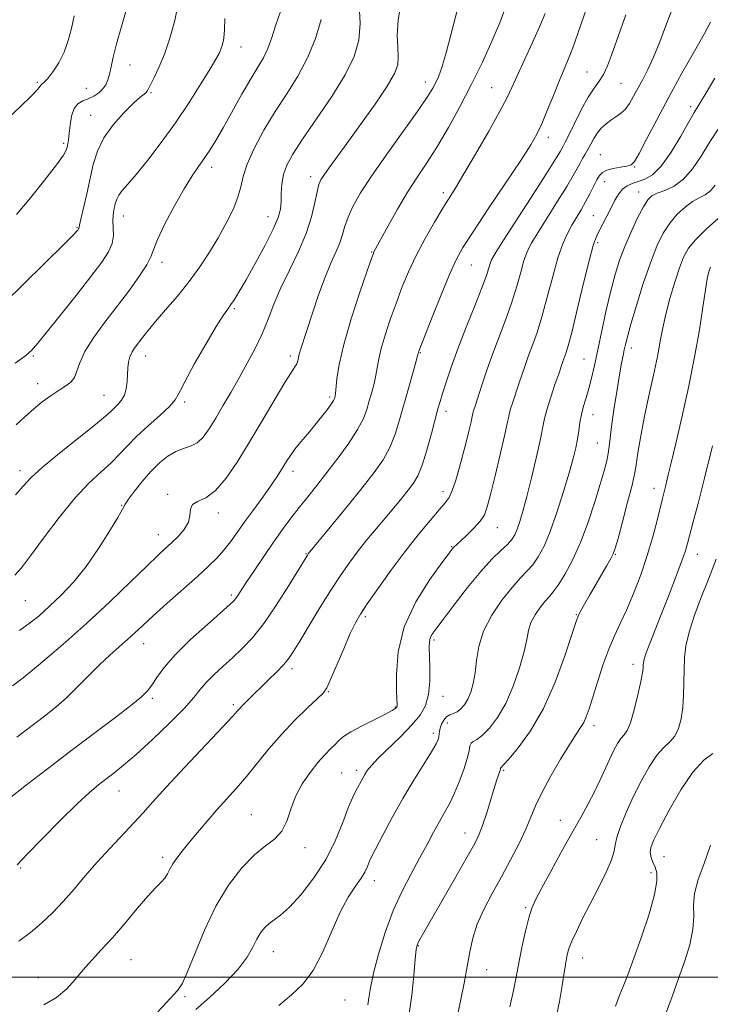
# Model space of a CAD drawing. Extents: x 2062300 to 2065200, y 337300 to 340200.
# Drawn here: x 2064226 to 2064412, y 338493 to 338757 of the extents above; entities that cross this region are included whole.
import ezdxf

# ---------------------------------------------------------------- set-up
doc = ezdxf.new("R2010")
doc.units = 0
doc.header["$MEASUREMENT"] = 0
for name, color, linetype, lineweight in [('32000', 7, 'Continuous', 0), ('DTM SPOT ELEVATION', 2, 'Continuous', 13), ('INDEX CONTOUR', 41, 'Continuous', 13), ('INTERMEDIATE CONTOUR', 44, 'Continuous', 0)]:
    doc.layers.add(name, color=color, linetype=linetype, lineweight=lineweight)

msp = doc.modelspace()

# ---------------------------------------------------------------- linework, layer by layer
at = {"layer": '32000', "flags": 128}
msp.add_lwpolyline([(2065000, 338500), (2062500, 338500)], dxfattribs=at)
at = {"layer": 'DTM SPOT ELEVATION'}
for p in [(2064285.72, 338749.88, 1166.7), (2064255.96, 338745.01, 1162.8), (2064378.68, 338743.15, 1183.1), (2064231.01, 338740.33, 1159.8), (2064335.24, 338740.47, 1175.4), (2064387.85, 338740.08, 1184.9), (2064244.17, 338738.76, 1161.1), (2064261.59, 338737.54, 1164.2), (2064353.06, 338738.96, 1179.1), (2064406.6, 338733.78, 1189.6), (2064245.35, 338731.52, 1163.2), (2064238.06, 338724.01, 1161.7), (2064368.31, 338725.6, 1182.5), (2064382.27, 338720.89, 1187.1), (2064277.88, 338717.48, 1168.5), (2064391.49, 338717.63, 1188.1), (2064304.45, 338715.01, 1173.5), (2064383.44, 338713.67, 1188.7), (2064340.07, 338710.7, 1179.6), (2064392.61, 338710.91, 1191.3), (2064254.1, 338704.42, 1166.7), (2064293.02, 338704.24, 1171.3), (2064380.44, 338704.51, 1189.1), (2064241.7, 338701.28, 1163.9), (2064381.62, 338697.28, 1190.3), (2064320.88, 338694.79, 1177.9), (2064264.52, 338692.02, 1168.5), (2064347.66, 338691.29, 1182.9), (2064283.94, 338679.58, 1172.2), (2064390.62, 338669.04, 1194.5), (2064229.94, 338666.88, 1166.2), (2064260.12, 338666.82, 1170.7), (2064299.01, 338666.89, 1175.6), (2064333.93, 338667.76, 1182.1), (2064377.9, 338666.06, 1191.1), (2064231.14, 338659.43, 1167.4), (2064248.91, 338656.27, 1169.1), (2064309.55, 338655.86, 1177.7), (2064270.58, 338654.46, 1172.3), (2064340.85, 338652.03, 1184.5), (2064380.3, 338651.12, 1192.7), (2064381.52, 338643.51, 1193.1), (2064226.35, 338636.02, 1169.5), (2064299.68, 338635.9, 1178.5), (2064396.67, 338631.34, 1197.4), (2064266.08, 338629.67, 1175.7), (2064339.98, 338630.39, 1185.5), (2064253.64, 338626.78, 1173.9), (2064279.65, 338624.7, 1176.5), (2064354.64, 338620.75, 1188.8), (2064263.56, 338618.84, 1175.3), (2064342.38, 338615.63, 1187.9), (2064303.25, 338613.8, 1181.9), (2064386.32, 338613.57, 1196.1), (2064408.39, 338613.62, 1200.7), (2064283.18, 338602.7, 1179.7), (2064227.77, 338601.11, 1172.9), (2064319.11, 338596.89, 1186.3), (2064375.81, 338597.4, 1195.9), (2064259.6, 338589.6, 1178.7), (2064337.6, 338590.57, 1190.3), (2064391.06, 338584.08, 1199.5), (2064299.45, 338582.87, 1184.4), (2064309.25, 338576.74, 1186.1), (2064261.94, 338574.94, 1180.3), (2064283.73, 338573.23, 1183.7), (2064340.01, 338575.45, 1190.7), (2064327.25, 338572.62, 1187.9), (2064341.17, 338568.29, 1192.6), (2064337.43, 338565.48, 1191.6), (2064380.59, 338567.56, 1198.5), (2064312.8, 338554.84, 1189.1), (2064316.86, 338555.55, 1189.6), (2064356.33, 338555.58, 1196.2), (2064253, 338550.05, 1182.8), (2064288.51, 338543.69, 1187.1), (2064371.59, 338542.15, 1199.3), (2064345.9, 338538.72, 1195.3), (2064381.35, 338536.96, 1201.1), (2064302.95, 338534.82, 1188.5), (2064264.68, 338532.18, 1185.6), (2064399.36, 338532.39, 1204.9), (2064226.56, 338529.31, 1182.2), (2064395.87, 338528.07, 1203.5), (2064321.59, 338525.96, 1192.6), (2064362.24, 338518.72, 1199.8), (2064294.45, 338506.91, 1190.8), (2064333.41, 338508.49, 1196.1), (2064256.17, 338504.73, 1186.9), (2064377.52, 338505.14, 1202.7), (2064351.78, 338502.05, 1198.7), (2064231.31, 338499.92, 1185.2), (2064270.7, 338494.83, 1188.2), (2064313.67, 338493.9, 1192.9)]:
    msp.add_point(p, dxfattribs=at)
at = {"layer": 'INDEX CONTOUR'}
for points in [[(2064240.964, 338758.25, 1160), (2064240.182, 338754.846, 1160), (2064239.345, 338751.548, 1160), (2064238.253, 338748.422, 1160), (2064236.795, 338745.559, 1160), (2064235.209, 338743.14, 1160), (2064233.821, 338741.372, 1160), (2064232.881, 338740.371, 1160), (2064232.033, 338739.658, 1160), (2064231.788, 338739.295, 1160), (2064231.11, 338738.436, 1160), (2064229.449, 338736.687, 1160), (2064226.485, 338733.831, 1160), (2064222.836, 338730.346, 1160)], [(2064367.451, 338758.832, 1180), (2064366.039, 338755.469, 1180), (2064364.067, 338751.082, 1180), (2064359.915, 338742.075, 1180), (2064358.501, 338738.941, 1180), (2064357.15, 338736.099, 1180), (2064355.196, 338732.392, 1180), (2064352.219, 338727.082, 1180), (2064348.774, 338721.101, 1180), (2064345.658, 338715.799, 1180), (2064343.439, 338712.122, 1180), (2064340.009, 338706.577, 1180), (2064337.771, 338702.832, 1180), (2064335.25, 338698.411, 1180), (2064332.818, 338693.817, 1180), (2064330.758, 338689.441, 1180), (2064329.003, 338685.222, 1180), (2064327.399, 338680.984, 1180), (2064325.845, 338676.642, 1180), (2064324.451, 338672.482, 1180), (2064323.382, 338668.879, 1180), (2064322.736, 338666.081, 1180), (2064321.994, 338661.728, 1180), (2064321.489, 338659.479, 1180), (2064320.872, 338657.121, 1180), (2064320.227, 338654.781, 1180), (2064319.573, 338652.511, 1180), (2064318.64, 338650.063, 1180), (2064317.091, 338647.114, 1180), (2064314.716, 338643.471, 1180), (2064311.82, 338639.467, 1180), (2064308.84, 338635.563, 1180), (2064306.122, 338632.113, 1180), (2064303.665, 338629.04, 1180), (2064301.38, 338626.159, 1180), (2064299.172, 338623.284, 1180), (2064296.919, 338620.231, 1180), (2064294.493, 338616.817, 1180), (2064291.847, 338612.985, 1180), (2064289.272, 338609.183, 1180), (2064287.139, 338605.987, 1180), (2064284.864, 338602.517, 1180), (2064284.335, 338601.74, 1180), (2064283.82, 338601.122, 1180), (2064282.751, 338600.115, 1180), (2064276.711, 338594.786, 1180), (2064272.196, 338590.675, 1180), (2064268.036, 338586.592, 1180), (2064265.068, 338583.192, 1180), (2064263.127, 338580.525, 1180), (2064261.797, 338578.494, 1180), (2064260.621, 338576.915, 1180), (2064258.969, 338575.274, 1180), (2064256.165, 338572.972, 1180), (2064251.751, 338569.575, 1180), (2064246.135, 338565.339, 1180), (2064239.938, 338560.681, 1180), (2064233.758, 338556.006, 1180), (2064228.083, 338551.641, 1180), (2064223.383, 338547.898, 1180)], [(2064307.265, 338757.211, 1170), (2064305.752, 338752.152, 1170), (2064303.655, 338746.947, 1170), (2064301.025, 338742.031, 1170), (2064298.046, 338737.291, 1170), (2064294.932, 338732.48, 1170), (2064291.916, 338727.471, 1170), (2064289.291, 338722.615, 1170), (2064287.367, 338718.383, 1170), (2064286.308, 338715.075, 1170), (2064285.687, 338712.295, 1170), (2064284.934, 338709.476, 1170), (2064283.603, 338706.178, 1170), (2064281.757, 338702.484, 1170), (2064279.589, 338698.605, 1170), (2064277.243, 338694.711, 1170), (2064274.679, 338690.814, 1170), (2064271.813, 338686.885, 1170), (2064268.644, 338682.951, 1170), (2064265.497, 338679.26, 1170), (2064262.783, 338676.116, 1170), (2064260.799, 338673.733, 1170), (2064259.394, 338671.951, 1170), (2064257.332, 338669.227, 1170), (2064256.489, 338667.961, 1170), (2064255.857, 338666.648, 1170), (2064255.483, 338665.223, 1170), (2064255.301, 338663.65, 1170), (2064255.123, 338659.986, 1170), (2064254.9, 338658.062, 1170), (2064254.414, 338656.315, 1170), (2064253.593, 338654.893, 1170), (2064252.594, 338653.763, 1170), (2064251.635, 338652.845, 1170), (2064250.763, 338651.983, 1170), (2064249.363, 338650.696, 1170), (2064246.648, 338648.429, 1170), (2064236.978, 338640.718, 1170), (2064232.36, 338636.918, 1170), (2064229.296, 338634.138, 1170), (2064227.206, 338631.938, 1170), (2064225.126, 338629.6, 1170)], [(2064413.042, 338741.481, 1190), (2064410.477, 338737.12, 1190), (2064407.537, 338732.234, 1190), (2064406.08, 338729.711, 1190), (2064403.927, 338725.919, 1190), (2064401.314, 338721.586, 1190), (2064398.658, 338717.832, 1190), (2064396.295, 338715.495, 1190), (2064394.246, 338714.299, 1190), (2064392.458, 338713.69, 1190), (2064390.877, 338713.181, 1190), (2064389.488, 338712.554, 1190), (2064388.279, 338711.655, 1190), (2064387.222, 338710.363, 1190), (2064386.223, 338708.683, 1190), (2064385.171, 338706.648, 1190), (2064381.827, 338700.086, 1190), (2064381.08, 338698.542, 1190), (2064380.36, 338696.496, 1190), (2064379.357, 338692.78, 1190), (2064377.879, 338686.729, 1190), (2064376.195, 338679.69, 1190), (2064374.69, 338673.513, 1190), (2064373.657, 338669.595, 1190), (2064373.022, 338667.509, 1190), (2064372.262, 338665.39, 1190), (2064371.123, 338662.096, 1190), (2064370.099, 338659.185, 1190), (2064368.955, 338655.829, 1190), (2064367.971, 338652.664, 1190), (2064367.33, 338650.086, 1190), (2064366.149, 338644.141, 1190), (2064365.091, 338639.439, 1190), (2064363.808, 338634.094, 1190), (2064362.546, 338629.093, 1190), (2064361.501, 338625.21, 1190), (2064360.66, 338622.389, 1190), (2064359.958, 338620.364, 1190), (2064359.304, 338618.863, 1190), (2064358.497, 338617.597, 1190), (2064357.313, 338616.271, 1190), (2064355.559, 338614.591, 1190), (2064353.186, 338612.259, 1190), (2064350.173, 338608.981, 1190), (2064346.613, 338604.668, 1190), (2064343.021, 338600.063, 1190), (2064340.026, 338596.116, 1190), (2064338.091, 338593.532, 1190), (2064337.045, 338592.016, 1190), (2064336.559, 338591.034, 1190), (2064336.349, 338590.068, 1190), (2064336.31, 338588.695, 1190), (2064336.472, 338583.307, 1190), (2064336.439, 338579.569, 1190), (2064336.102, 338575.977, 1190), (2064335.292, 338573.02, 1190), (2064333.857, 338570.432, 1190), (2064331.651, 338567.759, 1190), (2064328.663, 338564.699, 1190), (2064322.637, 338558.848, 1190), (2064320.779, 338556.871, 1190), (2064319.685, 338555.493, 1190), (2064319.009, 338554.436, 1190), (2064318.456, 338553.459, 1190), (2064316.612, 338550.065, 1190), (2064315.723, 338548.227, 1190), (2064314.585, 338545.473, 1190), (2064313.112, 338541.566, 1190), (2064311.166, 338536.828, 1190), (2064308.591, 338531.724, 1190), (2064305.349, 338526.716, 1190), (2064301.885, 338522.262, 1190), (2064298.76, 338518.82, 1190), (2064296.4, 338516.671, 1190), (2064294.676, 338515.415, 1190), (2064293.323, 338514.478, 1190), (2064292.116, 338513.372, 1190), (2064291.002, 338511.964, 1190), (2064289.965, 338510.208, 1190), (2064288.91, 338508.051, 1190), (2064287.421, 338505.406, 1190), (2064285.001, 338502.181, 1190), (2064281.391, 338498.401, 1190), (2064277.273, 338494.573, 1190), (2064273.569, 338491.324, 1190)], [(2064412.443, 338642.738, 1200), (2064410.292, 338634.003, 1200), (2064408.565, 338627.214, 1200), (2064407.277, 338622.337, 1200), (2064405.713, 338616.501, 1200), (2064405.049, 338614.261, 1200), (2064404.052, 338611.369, 1200), (2064402.506, 338607.246, 1200), (2064400.611, 338602.364, 1200), (2064398.674, 338597.459, 1200), (2064395.577, 338589.675, 1200), (2064394.6, 338587.1, 1200), (2064394.064, 338585.458, 1200), (2064393.85, 338584.471, 1200), (2064393.804, 338583.784, 1200), (2064393.774, 338583.022, 1200), (2064393.616, 338581.723, 1200), (2064393.189, 338579.403, 1200), (2064392.407, 338575.834, 1200), (2064391.408, 338571.81, 1200), (2064390.385, 338568.377, 1200), (2064389.483, 338566.29, 1200), (2064388.663, 338565.124, 1200), (2064387.837, 338564.161, 1200), (2064386.933, 338562.809, 1200), (2064385.931, 338560.974, 1200), (2064384.827, 338558.685, 1200), (2064382.26, 338553.002, 1200), (2064380.748, 338549.846, 1200), (2064379.036, 338546.576, 1200), (2064377.031, 338542.951, 1200), (2064374.625, 338538.66, 1200), (2064371.81, 338533.585, 1200), (2064368.965, 338528.407, 1200), (2064366.567, 338524.004, 1200), (2064364.954, 338520.946, 1200), (2064363.912, 338518.58, 1200), (2064363.083, 338515.952, 1200), (2064362.199, 338512.396, 1200), (2064361.314, 338508.412, 1200), (2064360.573, 338504.796, 1200), (2064359.585, 338499.579, 1200), (2064358.933, 338496.458, 1200), (2064357.942, 338492.103, 1200)]]:
    msp.add_polyline3d(points, dxfattribs=at)
at = {"layer": 'INTERMEDIATE CONTOUR'}
for points in [[(2064268.905, 338761.318, 1164), (2064267.951, 338756.923, 1164), (2064266.64, 338752.245, 1164), (2064265.164, 338747.88, 1164), (2064263.712, 338744.324, 1164), (2064262.429, 338741.633, 1164), (2064260.866, 338738.617, 1164), (2064260.508, 338737.976, 1164), (2064260.165, 338737.57, 1164), (2064258.601, 338736.281, 1164), (2064256.864, 338734.715, 1164), (2064254.296, 338732.19, 1164), (2064251.408, 338728.969, 1164), (2064248.863, 338725.44, 1164), (2064247.154, 338721.897, 1164), (2064246.063, 338718.283, 1164), (2064244.292, 338710.383, 1164), (2064242.701, 338703.608, 1164), (2064242.324, 338701.944, 1164), (2064242.15, 338701.08, 1164), (2064242.104, 338700.973, 1164), (2064242.017, 338700.841, 1164), (2064241.878, 338700.659, 1164), (2064241.58, 338700.31, 1164), (2064240.622, 338699.314, 1164), (2064238.409, 338697.1, 1164), (2064221.904, 338680.851, 1164)], [(2064344.548, 338762.497, 1176), (2064342.678, 338755.131, 1176), (2064340.972, 338748.634, 1176), (2064339.719, 338744.354, 1176), (2064338.824, 338741.864, 1176), (2064338.101, 338740.293, 1176), (2064337.297, 338738.792, 1176), (2064335.937, 338736.619, 1176), (2064333.483, 338733.056, 1176), (2064325.159, 338721.439, 1176), (2064320.985, 338715.452, 1176), (2064317.895, 338710.68, 1176), (2064315.826, 338707.027, 1176), (2064314.508, 338704.14, 1176), (2064313.67, 338701.69, 1176), (2064313.029, 338699.449, 1176), (2064312.299, 338697.214, 1176), (2064311.253, 338694.763, 1176), (2064309.905, 338691.803, 1176), (2064308.324, 338688.022, 1176), (2064306.602, 338683.306, 1176), (2064304.925, 338678.323, 1176), (2064301.81, 338668.755, 1176), (2064301.411, 338667.383, 1176), (2064300.986, 338665.523, 1176), (2064300.723, 338664.786, 1176), (2064300.235, 338663.958, 1176), (2064299.274, 338662.498, 1176), (2064297.562, 338659.772, 1176), (2064294.938, 338655.388, 1176), (2064291.696, 338649.891, 1176), (2064288.243, 338644.066, 1176), (2064284.921, 338638.63, 1176), (2064281.804, 338634.041, 1176), (2064278.899, 338630.694, 1176), (2064276.257, 338628.792, 1176), (2064274.101, 338627.79, 1176), (2064272.699, 338626.954, 1176), (2064272.165, 338625.702, 1176), (2064272.013, 338624.054, 1176), (2064271.606, 338622.185, 1176), (2064270.475, 338620.257, 1176), (2064268.835, 338618.39, 1176), (2064267.069, 338616.695, 1176), (2064265.397, 338615.158, 1176), (2064263.379, 338613.276, 1176), (2064260.407, 338610.418, 1176), (2064256.048, 338606.158, 1176), (2064250.547, 338600.856, 1176), (2064244.324, 338595.065, 1176), (2064237.857, 338589.351, 1176), (2064231.883, 338584.288, 1176), (2064227.199, 338580.458, 1176), (2064224.343, 338578.233, 1176)], [(2064317.466, 338761.212, 1172), (2064317.785, 338756.162, 1172), (2064317.444, 338751.648, 1172), (2064316.19, 338747.271, 1172), (2064313.775, 338742.375, 1172), (2064310.144, 338736.563, 1172), (2064306.009, 338730.501, 1172), (2064302.273, 338725.118, 1172), (2064299.643, 338721.094, 1172), (2064298.03, 338718.101, 1172), (2064297.149, 338715.562, 1172), (2064296.731, 338713.023, 1172), (2064296.58, 338710.535, 1172), (2064296.515, 338708.276, 1172), (2064296.329, 338706.286, 1172), (2064295.736, 338704.058, 1172), (2064294.419, 338700.947, 1172), (2064292.218, 338696.582, 1172), (2064289.582, 338691.695, 1172), (2064287.116, 338687.289, 1172), (2064285.284, 338684.133, 1172), (2064284.002, 338682.058, 1172), (2064283.047, 338680.658, 1172), (2064282.166, 338679.466, 1172), (2064280.984, 338677.76, 1172), (2064279.094, 338674.757, 1172), (2064276.295, 338670.037, 1172), (2064273.203, 338664.631, 1172), (2064270.631, 338659.936, 1172), (2064269.117, 338656.949, 1172), (2064268.053, 338655.073, 1172), (2064266.544, 338653.313, 1172), (2064263.969, 338650.916, 1172), (2064260.777, 338648.075, 1172), (2064257.689, 338645.235, 1172), (2064255.226, 338642.723, 1172), (2064253.118, 338640.444, 1172), (2064250.897, 338638.194, 1172), (2064248.178, 338635.737, 1172), (2064244.903, 338632.693, 1172), (2064241.097, 338628.647, 1172), (2064236.878, 338623.438, 1172), (2064232.725, 338617.905, 1172), (2064229.21, 338613.145, 1172), (2064226.732, 338609.952, 1172), (2064224.988, 338607.97, 1172)], [(2064378.955, 338761.254, 1182), (2064376.276, 338753.503, 1182), (2064374.896, 338749.642, 1182), (2064373.673, 338746.514, 1182), (2064371.196, 338740.628, 1182), (2064369.667, 338736.842, 1182), (2064368.051, 338732.814, 1182), (2064366.557, 338729.215, 1182), (2064365.243, 338726.407, 1182), (2064363.583, 338723.521, 1182), (2064360.904, 338719.379, 1182), (2064356.832, 338713.268, 1182), (2064352.192, 338706.34, 1182), (2064348.107, 338700.214, 1182), (2064345.379, 338695.988, 1182), (2064343.53, 338692.678, 1182), (2064341.761, 338688.778, 1182), (2064339.502, 338683.291, 1182), (2064337.097, 338677.255, 1182), (2064333.534, 338668.127, 1182), (2064333.428, 338667.813, 1182), (2064333.373, 338667.596, 1182), (2064333.184, 338666.896, 1182), (2064332.707, 338665.19, 1182), (2064330.712, 338658.157, 1182), (2064328.366, 338649.703, 1182), (2064327.166, 338645.852, 1182), (2064325.746, 338642.309, 1182), (2064323.933, 338639.01, 1182), (2064321.526, 338635.55, 1182), (2064318.319, 338631.443, 1182), (2064314.29, 338626.46, 1182), (2064310.151, 338621.404, 1182), (2064303.807, 338613.69, 1182), (2064303.574, 338613.343, 1182), (2064301.191, 338609.444, 1182), (2064298.574, 338605.192, 1182), (2064295.269, 338600.01, 1182), (2064291.86, 338595.05, 1182), (2064288.804, 338591.193, 1182), (2064286.055, 338588.259, 1182), (2064283.442, 338585.802, 1182), (2064280.856, 338583.463, 1182), (2064278.441, 338581.228, 1182), (2064276.405, 338579.17, 1182), (2064274.801, 338577.266, 1182), (2064273.059, 338575.108, 1182), (2064270.454, 338572.192, 1182), (2064266.536, 338568.236, 1182), (2064261.942, 338563.852, 1182), (2064257.588, 338559.872, 1182), (2064254.177, 338556.928, 1182), (2064251.581, 338554.842, 1182), (2064249.464, 338553.233, 1182), (2064247.457, 338551.69, 1182), (2064245.062, 338549.669, 1182), (2064241.749, 338546.596, 1182), (2064237.257, 338542.183, 1182), (2064232.408, 338537.282, 1182), (2064228.293, 338533.037, 1182), (2064225.638, 338530.208, 1182)], [(2064328.902, 338762.395, 1174), (2064328.012, 338757.171, 1174), (2064327.74, 338752.973, 1174), (2064327.854, 338749.719, 1174), (2064328.008, 338747.192, 1174), (2064327.848, 338745.079, 1174), (2064326.984, 338742.715, 1174), (2064325.017, 338739.347, 1174), (2064321.756, 338734.526, 1174), (2064317.845, 338729.023, 1174), (2064314.142, 338723.913, 1174), (2064309.36, 338717.341, 1174), (2064308.058, 338715.508, 1174), (2064307.218, 338714.196, 1174), (2064306.652, 338712.879, 1174), (2064306.176, 338710.98, 1174), (2064305.599, 338708.064, 1174), (2064304.704, 338704.242, 1174), (2064303.265, 338699.765, 1174), (2064301.17, 338694.891, 1174), (2064298.753, 338689.912, 1174), (2064296.459, 338685.128, 1174), (2064294.611, 338680.76, 1174), (2064293.03, 338676.706, 1174), (2064291.417, 338672.782, 1174), (2064289.539, 338668.842, 1174), (2064287.439, 338664.885, 1174), (2064285.229, 338660.947, 1174), (2064283.019, 338657.086, 1174), (2064280.898, 338653.429, 1174), (2064278.952, 338650.127, 1174), (2064277.23, 338647.317, 1174), (2064275.622, 338645.087, 1174), (2064273.982, 338643.516, 1174), (2064272.193, 338642.592, 1174), (2064270.257, 338641.966, 1174), (2064268.205, 338641.199, 1174), (2064266.065, 338639.937, 1174), (2064263.845, 338638.138, 1174), (2064261.548, 338635.849, 1174), (2064259.228, 338633.183, 1174), (2064257.132, 338630.546, 1174), (2064255.554, 338628.416, 1174), (2064254.638, 338627.036, 1174), (2064253.885, 338625.708, 1174), (2064252.65, 338623.505, 1174), (2064250.452, 338619.793, 1174), (2064247.493, 338615.124, 1174), (2064244.142, 338610.347, 1174), (2064240.727, 338606.156, 1174), (2064237.41, 338602.612, 1174), (2064234.309, 338599.627, 1174), (2064231.499, 338597.111, 1174), (2064228.87, 338594.984, 1174), (2064226.27, 338593.17, 1174)], [(2064402.165, 338761.37, 1186), (2064400.104, 338756.021, 1186), (2064398.272, 338751.228, 1186), (2064396.617, 338747.138, 1186), (2064395.095, 338743.829, 1186), (2064393.695, 338741.123, 1186), (2064391.239, 338736.602, 1186), (2064390.109, 338734.666, 1186), (2064388.951, 338733.09, 1186), (2064387.711, 338731.943, 1186), (2064386.415, 338731.059, 1186), (2064385.104, 338730.219, 1186), (2064383.823, 338729.239, 1186), (2064382.614, 338728.084, 1186), (2064381.521, 338726.758, 1186), (2064380.571, 338725.283, 1186), (2064379.738, 338723.764, 1186), (2064378.977, 338722.324, 1186), (2064378.251, 338721.049, 1186), (2064377.546, 338719.863, 1186), (2064376.847, 338718.649, 1186), (2064376.094, 338717.244, 1186), (2064375.021, 338715.295, 1186), (2064373.312, 338712.405, 1186), (2064370.807, 338708.391, 1186), (2064367.982, 338703.944, 1186), (2064365.472, 338699.969, 1186), (2064363.746, 338697.097, 1186), (2064362.629, 338694.85, 1186), (2064361.781, 338692.475, 1186), (2064360.903, 338689.375, 1186), (2064359.856, 338685.586, 1186), (2064358.54, 338681.305, 1186), (2064356.907, 338676.728, 1186), (2064353.383, 338667.511, 1186), (2064351.88, 338663.285, 1186), (2064350.647, 338659.589, 1186), (2064348.537, 338653.135, 1186), (2064348.247, 338652.203, 1186), (2064348.066, 338651.474, 1186), (2064347.884, 338650.596, 1186), (2064347.584, 338649.193, 1186), (2064347.069, 338646.985, 1186), (2064346.35, 338644.074, 1186), (2064345.464, 338640.658, 1186), (2064344.46, 338636.984, 1186), (2064343.433, 338633.498, 1186), (2064342.491, 338630.692, 1186), (2064341.659, 338628.848, 1186), (2064340.631, 338627.392, 1186), (2064339.018, 338625.54, 1186), (2064336.541, 338622.672, 1186), (2064333.359, 338618.839, 1186), (2064329.744, 338614.26, 1186), (2064325.991, 338609.231, 1186), (2064322.497, 338604.356, 1186), (2064319.685, 338600.317, 1186), (2064317.812, 338597.507, 1186), (2064316.479, 338595.181, 1186), (2064315.121, 338592.307, 1186), (2064313.342, 338588.221, 1186), (2064309.814, 338579.945, 1186), (2064308.778, 338577.709, 1186), (2064307.819, 338576.34, 1186), (2064306.255, 338574.812, 1186), (2064303.607, 338572.328, 1186), (2064300.21, 338569.016, 1186), (2064296.599, 338565.238, 1186), (2064293.217, 338561.326, 1186), (2064287.232, 338553.95, 1186), (2064284.525, 338550.799, 1186), (2064279.284, 338544.961, 1186), (2064276.613, 338541.887, 1186), (2064274.04, 338538.842, 1186), (2064271.756, 338536.092, 1186), (2064269.91, 338533.835, 1186), (2064268.484, 338531.998, 1186), (2064267.42, 338530.438, 1186), (2064266.635, 338529.035, 1186), (2064265.97, 338527.763, 1186), (2064265.243, 338526.618, 1186), (2064264.267, 338525.518, 1186), (2064262.834, 338524.068, 1186), (2064260.725, 338521.801, 1186), (2064257.837, 338518.439, 1186), (2064254.505, 338514.479, 1186), (2064251.178, 338510.611, 1186), (2064248.217, 338507.361, 1186), (2064245.626, 338504.6, 1186), (2064243.329, 338502.03, 1186), (2064241.2, 338499.437, 1186), (2064238.936, 338496.9, 1186), (2064236.188, 338494.58, 1186), (2064232.742, 338492.592, 1186)], [(2064296.342, 338759.386, 1168), (2064295.145, 338755.761, 1168), (2064294.056, 338752.37, 1168), (2064292.968, 338749.406, 1168), (2064291.768, 338746.926, 1168), (2064290.3, 338744.435, 1168), (2064288.397, 338741.301, 1168), (2064285.984, 338737.131, 1168), (2064280.919, 338728.158, 1168), (2064278.952, 338724.759, 1168), (2064277.343, 338722.133, 1168), (2064275.879, 338719.93, 1168), (2064274.352, 338717.784, 1168), (2064272.597, 338715.231, 1168), (2064270.452, 338711.781, 1168), (2064267.876, 338707.208, 1168), (2064265.308, 338702.305, 1168), (2064263.303, 338698.123, 1168), (2064262.201, 338695.377, 1168), (2064261.487, 338693.44, 1168), (2064260.432, 338691.346, 1168), (2064258.476, 338688.347, 1168), (2064255.747, 338684.56, 1168), (2064252.546, 338680.316, 1168), (2064249.196, 338675.942, 1168), (2064246.12, 338671.748, 1168), (2064243.761, 338668.037, 1168), (2064242.407, 338665.047, 1168), (2064241.681, 338662.752, 1168), (2064241.047, 338661.058, 1168), (2064240.063, 338659.839, 1168), (2064238.656, 338658.825, 1168), (2064236.855, 338657.716, 1168), (2064234.708, 338656.273, 1168), (2064232.358, 338654.53, 1168), (2064229.975, 338652.581, 1168), (2064227.676, 338650.518, 1168), (2064225.372, 338648.399, 1168)], [(2064255.08, 338760.345, 1162), (2064253.606, 338755.346, 1162), (2064252.316, 338750.699, 1162), (2064251.421, 338747.129, 1162), (2064250.839, 338744.526, 1162), (2064250.414, 338742.575, 1162), (2064249.997, 338741.004, 1162), (2064249.456, 338739.691, 1162), (2064248.666, 338738.558, 1162), (2064247.545, 338737.545, 1162), (2064246.18, 338736.663, 1162), (2064244.703, 338735.944, 1162), (2064243.244, 338735.35, 1162), (2064241.931, 338734.583, 1162), (2064240.891, 338733.281, 1162), (2064240.212, 338731.231, 1162), (2064239.811, 338728.819, 1162), (2064239.564, 338726.585, 1162), (2064239.367, 338724.943, 1162), (2064239.191, 338723.804, 1162), (2064239.027, 338722.96, 1162), (2064238.78, 338722.131, 1162), (2064238.014, 338720.757, 1162), (2064236.199, 338718.214, 1162), (2064233.043, 338714.152, 1162), (2064229.162, 338709.352, 1162), (2064225.405, 338704.867, 1162)], [(2064356.792, 338760.445, 1178), (2064355.354, 338756.575, 1178), (2064353.248, 338751.59, 1178), (2064350.598, 338745.799, 1178), (2064347.632, 338739.702, 1178), (2064344.559, 338733.751, 1178), (2064341.503, 338728.195, 1178), (2064338.568, 338723.234, 1178), (2064335.822, 338718.955, 1178), (2064333.181, 338714.987, 1178), (2064330.525, 338710.847, 1178), (2064327.811, 338706.264, 1178), (2064325.309, 338701.803, 1178), (2064321.477, 338694.792, 1178), (2064321.303, 338694.387, 1178), (2064320.82, 338693.038, 1178), (2064319.68, 338689.753, 1178), (2064317.701, 338683.967, 1178), (2064315.368, 338676.837, 1178), (2064313.336, 338669.944, 1178), (2064312.1, 338664.567, 1178), (2064311.516, 338660.759, 1178), (2064311.139, 338656.818, 1178), (2064311.032, 338656.085, 1178), (2064310.943, 338655.719, 1178), (2064310.835, 338655.394, 1178), (2064310.561, 338654.87, 1178), (2064309.944, 338653.931, 1178), (2064308.858, 338652.427, 1178), (2064307.374, 338650.477, 1178), (2064305.613, 338648.271, 1178), (2064303.709, 338645.987, 1178), (2064301.851, 338643.779, 1178), (2064300.24, 338641.791, 1178), (2064299.018, 338640.12, 1178), (2064298.081, 338638.677, 1178), (2064296.389, 338635.898, 1178), (2064295.27, 338634.177, 1178), (2064293.705, 338631.911, 1178), (2064291.585, 338628.964, 1178), (2064289.168, 338625.642, 1178), (2064286.8, 338622.363, 1178), (2064284.743, 338619.46, 1178), (2064282.921, 338616.932, 1178), (2064281.171, 338614.693, 1178), (2064279.305, 338612.612, 1178), (2064277.028, 338610.376, 1178), (2064274.02, 338607.625, 1178), (2064265.938, 338600.439, 1178), (2064262.17, 338597.068, 1178), (2064259.364, 338594.495, 1178), (2064257.228, 338592.501, 1178), (2064255.259, 338590.701, 1178), (2064253.048, 338588.759, 1178), (2064250.548, 338586.544, 1178), (2064247.805, 338583.975, 1178), (2064244.874, 338581.035, 1178), (2064241.858, 338577.961, 1178), (2064238.871, 338575.052, 1178), (2064235.964, 338572.506, 1178), (2064232.928, 338570.093, 1178), (2064225.475, 338564.445, 1178)], [(2064389.151, 338758.498, 1184), (2064387.67, 338754.463, 1184), (2064385.27, 338747.621, 1184), (2064384.204, 338744.805, 1184), (2064383.123, 338742.492, 1184), (2064381.946, 338740.651, 1184), (2064380.601, 338738.808, 1184), (2064379.013, 338736.374, 1184), (2064377.174, 338733.004, 1184), (2064375.336, 338729.32, 1184), (2064373.817, 338726.185, 1184), (2064372.848, 338724.239, 1184), (2064372.304, 338723.215, 1184), (2064371.566, 338721.895, 1184), (2064370.544, 338720.191, 1184), (2064368.286, 338716.596, 1184), (2064364.483, 338710.661, 1184), (2064356.28, 338697.922, 1184), (2064354.049, 338694.403, 1184), (2064353.057, 338692.685, 1184), (2064352.671, 338691.71, 1184), (2064352.32, 338690.516, 1184), (2064351.675, 338688.512, 1184), (2064350.465, 338685.201, 1184), (2064348.541, 338680.321, 1184), (2064346.233, 338674.551, 1184), (2064343.996, 338668.803, 1184), (2064342.195, 338663.841, 1184), (2064340.851, 338659.84, 1184), (2064339.899, 338656.824, 1184), (2064339.245, 338654.671, 1184), (2064338.677, 338652.674, 1184), (2064336.909, 338646.026, 1184), (2064335.66, 338641.533, 1184), (2064334.401, 338637.506, 1184), (2064333.257, 338634.679, 1184), (2064332.09, 338632.676, 1184), (2064330.697, 338630.841, 1184), (2064328.923, 338628.651, 1184), (2064326.822, 338626.102, 1184), (2064324.499, 338623.32, 1184), (2064322.057, 338620.421, 1184), (2064319.595, 338617.463, 1184), (2064317.213, 338614.495, 1184), (2064314.954, 338611.496, 1184), (2064312.643, 338608.181, 1184), (2064310.047, 338604.196, 1184), (2064307.058, 338599.395, 1184), (2064304.05, 338594.456, 1184), (2064301.519, 338590.26, 1184), (2064299.792, 338587.431, 1184), (2064298.507, 338585.541, 1184), (2064297.131, 338583.902, 1184), (2064295.281, 338581.986, 1184), (2064293.166, 338579.909, 1184), (2064291.142, 338577.945, 1184), (2064289.497, 338576.317, 1184), (2064285.901, 338572.703, 1184), (2064285.409, 338572.188, 1184), (2064284.842, 338571.546, 1184), (2064283.562, 338570.126, 1184), (2064280.81, 338567.163, 1184), (2064270.673, 338556.409, 1184), (2064265.633, 338551.019, 1184), (2064262.043, 338547.092, 1184), (2064259.427, 338544.174, 1184), (2064256.946, 338541.445, 1184), (2064250.576, 338534.679, 1184), (2064247.145, 338530.935, 1184), (2064243.916, 338527.233, 1184), (2064240.879, 338523.679, 1184), (2064237.959, 338520.349, 1184), (2064235.078, 338517.302, 1184), (2064232.164, 338514.528, 1184), (2064229.146, 338511.998, 1184), (2064226.02, 338509.697, 1184)], [(2064281.375, 338757.464, 1166), (2064281.291, 338754.442, 1166), (2064281.091, 338752.176, 1166), (2064280.756, 338750.525, 1166), (2064280.342, 338749.273, 1166), (2064279.84, 338748.134, 1166), (2064278.984, 338746.569, 1166), (2064277.439, 338743.975, 1166), (2064274.984, 338739.949, 1166), (2064271.789, 338734.903, 1166), (2064268.133, 338729.448, 1166), (2064264.308, 338724.155, 1166), (2064260.671, 338719.427, 1166), (2064257.591, 338715.626, 1166), (2064255.349, 338712.989, 1166), (2064253.85, 338711.254, 1166), (2064252.909, 338710.036, 1166), (2064252.348, 338709, 1166), (2064252.023, 338708.02, 1166), (2064251.795, 338707.021, 1166), (2064251.564, 338705.927, 1166), (2064251.38, 338704.655, 1166), (2064251.329, 338703.126, 1166), (2064251.435, 338701.291, 1166), (2064251.469, 338699.236, 1166), (2064251.142, 338697.081, 1166), (2064250.18, 338694.834, 1166), (2064248.351, 338692.068, 1166), (2064245.439, 338688.246, 1166), (2064241.427, 338683.126, 1166), (2064237.098, 338677.654, 1166), (2064233.436, 338673.073, 1166), (2064231.168, 338670.304, 1166), (2064230.011, 338668.967, 1166), (2064229.425, 338668.362, 1166), (2064228.94, 338667.891, 1166), (2064228.356, 338667.376, 1166), (2064227.537, 338666.742, 1166), (2064225.033, 338664.949, 1166)], [(2064411.856, 338756.523, 1188), (2064410.238, 338753.475, 1188), (2064407.58, 338748.722, 1188), (2064404.236, 338742.78, 1188), (2064400.711, 338736.403, 1188), (2064397.466, 338730.308, 1188), (2064394.738, 338725.064, 1188), (2064392.715, 338721.201, 1188), (2064391.461, 338719.052, 1188), (2064390.55, 338718.15, 1188), (2064389.429, 338717.831, 1188), (2064387.724, 338717.539, 1188), (2064385.751, 338717.166, 1188), (2064384.002, 338716.715, 1188), (2064382.834, 338716.159, 1188), (2064382.066, 338715.362, 1188), (2064381.379, 338714.154, 1188), (2064379.486, 338710.38, 1188), (2064378.338, 338708.214, 1188), (2064377.131, 338706.122, 1188), (2064374.663, 338702.017, 1188), (2064373.443, 338699.791, 1188), (2064372.201, 338697.016, 1188), (2064370.892, 338693.239, 1188), (2064369.487, 338688.233, 1188), (2064368.038, 338682.661, 1188), (2064366.615, 338677.409, 1188), (2064365.283, 338673.162, 1188), (2064364.07, 338669.785, 1188), (2064362.997, 338666.942, 1188), (2064362.071, 338664.337, 1188), (2064360.406, 338659.361, 1188), (2064358.746, 338654.482, 1188), (2064358.109, 338652.433, 1188), (2064357.686, 338650.733, 1188), (2064357.264, 338648.684, 1188), (2064356.562, 338645.41, 1188), (2064355.404, 338640.412, 1188), (2064354.033, 338634.698, 1188), (2064352.798, 338629.655, 1188), (2064351.92, 338626.302, 1188), (2064351.128, 338624.194, 1188), (2064350.027, 338622.519, 1188), (2064348.364, 338620.66, 1188), (2064346.467, 338618.775, 1188), (2064344.809, 338617.214, 1188), (2064342.852, 338615.399, 1188), (2064342.518, 338615.009, 1188), (2064341.668, 338613.892, 1188), (2064339.748, 338611.325, 1188), (2064336.488, 338606.823, 1188), (2064332.735, 338600.856, 1188), (2064329.623, 338594.129, 1188), (2064327.988, 338587.361, 1188), (2064327.508, 338581.307, 1188), (2064327.566, 338576.733, 1188), (2064327.683, 338573.079, 1188), (2064327.672, 338572.78, 1188), (2064327.63, 338572.637, 1188), (2064327.549, 338572.502, 1188), (2064327.408, 338572.341, 1188), (2064327.118, 338572.098, 1188), (2064326.319, 338571.608, 1188), (2064324.577, 338570.688, 1188), (2064321.679, 338569.239, 1188), (2064318.286, 338567.527, 1188), (2064315.277, 338565.906, 1188), (2064313.298, 338564.634, 1188), (2064312.061, 338563.589, 1188), (2064311.042, 338562.55, 1188), (2064309.806, 338561.313, 1188), (2064308.262, 338559.726, 1188), (2064306.409, 338557.654, 1188), (2064304.296, 338555.012, 1188), (2064302.188, 338551.924, 1188), (2064300.406, 338548.568, 1188), (2064299.139, 338545.139, 1188), (2064298.073, 338541.925, 1188), (2064296.761, 338539.233, 1188), (2064294.852, 338537.208, 1188), (2064292.347, 338535.329, 1188), (2064289.339, 338532.913, 1188), (2064285.948, 338529.406, 1188), (2064282.408, 338524.767, 1188), (2064278.979, 338519.086, 1188), (2064275.897, 338512.621, 1188), (2064273.302, 338506.315, 1188), (2064271.305, 338501.28, 1188), (2064269.927, 338498.268, 1188), (2064268.812, 338496.579, 1188), (2064265.676, 338493.151, 1188), (2064263.391, 338490.695, 1188)], [(2064414.283, 338728.289, 1192), (2064411.721, 338724.367, 1192), (2064409.349, 338720.543, 1192), (2064407.057, 338717.095, 1192), (2064404.677, 338714.337, 1192), (2064402.126, 338712.484, 1192), (2064399.657, 338711.334, 1192), (2064397.603, 338710.58, 1192), (2064396.176, 338709.89, 1192), (2064395.081, 338708.833, 1192), (2064393.898, 338706.952, 1192), (2064392.324, 338703.955, 1192), (2064390.538, 338700.222, 1192), (2064388.833, 338696.299, 1192), (2064387.428, 338692.562, 1192), (2064386.237, 338688.726, 1192), (2064385.098, 338684.336, 1192), (2064383.893, 338679.128, 1192), (2064382.691, 338673.611, 1192), (2064380.691, 338664.286, 1192), (2064379.92, 338660.916, 1192), (2064379.2, 338658.112, 1192), (2064378.473, 338655.638, 1192), (2064377.787, 338653.362, 1192), (2064377.216, 338651.174, 1192), (2064376.805, 338648.99, 1192), (2064376.481, 338646.783, 1192), (2064376.141, 338644.547, 1192), (2064375.68, 338642.199, 1192), (2064374.976, 338639.34, 1192), (2064373.903, 338635.492, 1192), (2064372.396, 338630.421, 1192), (2064370.626, 338624.844, 1192), (2064368.822, 338619.721, 1192), (2064367.164, 338615.793, 1192), (2064365.625, 338612.933, 1192), (2064364.128, 338610.799, 1192), (2064362.574, 338609.023, 1192), (2064360.788, 338607.142, 1192), (2064358.572, 338604.671, 1192), (2064355.858, 338601.272, 1192), (2064353.1, 338597.227, 1192), (2064350.878, 338592.966, 1192), (2064349.605, 338588.867, 1192), (2064349.007, 338585.094, 1192), (2064348.635, 338581.755, 1192), (2064348.131, 338578.933, 1192), (2064347.455, 338576.602, 1192), (2064346.653, 338574.705, 1192), (2064345.768, 338573.196, 1192), (2064344.824, 338572.059, 1192), (2064343.841, 338571.283, 1192), (2064342.846, 338570.82, 1192), (2064341.883, 338570.453, 1192), (2064341.001, 338569.927, 1192), (2064340.249, 338569.063, 1192), (2064339.659, 338567.993, 1192), (2064339.264, 338566.931, 1192), (2064339.07, 338566.039, 1192), (2064338.928, 338564.611, 1192), (2064338.735, 338563.865, 1192), (2064338.162, 338562.667, 1192), (2064336.924, 338560.572, 1192), (2064334.843, 338557.267, 1192), (2064332.161, 338552.975, 1192), (2064329.223, 338548.053, 1192), (2064326.362, 338542.91, 1192), (2064323.853, 338538.163, 1192), (2064320.842, 338532.31, 1192), (2064320.286, 338531.197, 1192), (2064319.973, 338530.463, 1192), (2064319.612, 338529.535, 1192), (2064319.013, 338528.261, 1192), (2064318.013, 338526.591, 1192), (2064316.499, 338524.433, 1192), (2064314.579, 338521.518, 1192), (2064312.411, 338517.529, 1192), (2064310.123, 338512.37, 1192), (2064307.713, 338506.812, 1192), (2064305.147, 338501.844, 1192), (2064302.381, 338498.16, 1192), (2064299.337, 338495.268, 1192), (2064295.929, 338492.381, 1192)], [(2064413.131, 338712.694, 1194), (2064411.816, 338711.154, 1194), (2064410.443, 338710.15, 1194), (2064408.888, 338709.321, 1194), (2064407.102, 338708.313, 1194), (2064405.077, 338706.84, 1194), (2064402.962, 338704.9, 1194), (2064400.944, 338702.557, 1194), (2064399.155, 338699.811, 1194), (2064397.477, 338696.375, 1194), (2064395.738, 338691.901, 1194), (2064393.841, 338686.284, 1194), (2064392, 338680.398, 1194), (2064390.506, 338675.366, 1194), (2064389.565, 338672.009, 1194), (2064389.042, 338669.942, 1194), (2064388.717, 338668.479, 1194), (2064388.396, 338666.966, 1194), (2064387.989, 338664.886, 1194), (2064387.433, 338661.75, 1194), (2064386.7, 338657.324, 1194), (2064385.929, 338652.379, 1194), (2064385.293, 338647.937, 1194), (2064384.91, 338644.754, 1194), (2064384.675, 338642.523, 1194), (2064384.425, 338640.671, 1194), (2064384.011, 338638.656, 1194), (2064383.328, 338636.047, 1194), (2064382.29, 338632.453, 1194), (2064380.835, 338627.658, 1194), (2064379.035, 338622.197, 1194), (2064376.989, 338616.786, 1194), (2064374.818, 338612.043, 1194), (2064372.727, 338608.184, 1194), (2064370.943, 338605.327, 1194), (2064369.606, 338603.477, 1194), (2064368.522, 338602.198, 1194), (2064367.412, 338600.943, 1194), (2064366.09, 338599.286, 1194), (2064364.747, 338597.316, 1194), (2064363.664, 338595.24, 1194), (2064363.016, 338593.157, 1194), (2064362.53, 338590.715, 1194), (2064361.824, 338587.452, 1194), (2064360.599, 338583.106, 1194), (2064358.905, 338578.225, 1194), (2064356.874, 338573.559, 1194), (2064354.658, 338569.731, 1194), (2064352.479, 338566.858, 1194), (2064350.575, 338564.929, 1194), (2064349.138, 338563.865, 1194), (2064348.153, 338563.319, 1194), (2064347.559, 338562.872, 1194), (2064347.258, 338562.139, 1194), (2064347.007, 338560.856, 1194), (2064346.526, 338558.788, 1194), (2064345.614, 338555.839, 1194), (2064344.387, 338552.457, 1194), (2064343.044, 338549.227, 1194), (2064341.735, 338546.568, 1194), (2064340.426, 338544.236, 1194), (2064339.038, 338541.822, 1194), (2064337.495, 338538.99, 1194), (2064335.742, 338535.698, 1194), (2064333.729, 338531.973, 1194), (2064331.444, 338527.823, 1194), (2064329.026, 338523.166, 1194), (2064326.654, 338517.897, 1194), (2064324.496, 338512.048, 1194), (2064322.684, 338506.199, 1194), (2064321.339, 338501.069, 1194), (2064320.526, 338497.206, 1194), (2064320.086, 338494.477, 1194), (2064319.804, 338492.583, 1194)], [(2064413.979, 338703.79, 1196), (2064410.844, 338700.966, 1196), (2064407.993, 338698.163, 1196), (2064406.019, 338695.775, 1196), (2064404.684, 338693.413, 1196), (2064403.549, 338690.494, 1196), (2064402.28, 338686.637, 1196), (2064400.98, 338682.277, 1196), (2064399.863, 338678.051, 1196), (2064399.062, 338674.383, 1196), (2064398.4, 338670.836, 1196), (2064397.623, 338666.759, 1196), (2064396.553, 338661.717, 1196), (2064395.328, 338656.135, 1196), (2064394.162, 338650.654, 1196), (2064393.231, 338645.831, 1196), (2064392.555, 338641.887, 1196), (2064392.11, 338638.962, 1196), (2064391.835, 338636.985, 1196), (2064391.494, 338635.081, 1196), (2064390.817, 338632.168, 1196), (2064389.638, 338627.585, 1196), (2064388.247, 338622.343, 1196), (2064387.044, 338617.874, 1196), (2064386.303, 338615.203, 1196), (2064385.786, 338613.731, 1196), (2064385.128, 338612.454, 1196), (2064384.055, 338610.579, 1196), (2064379.481, 338602.701, 1196), (2064378.071, 338600.226, 1196), (2064376.999, 338598.31, 1196), (2064376.33, 338596.993, 1196), (2064375.699, 338595.305, 1196), (2064374.632, 338592.021, 1196), (2064372.766, 338586.354, 1196), (2064370.167, 338579.265, 1196), (2064367.011, 338572.152, 1196), (2064363.536, 338566.19, 1196), (2064360.237, 338561.654, 1196), (2064357.669, 338558.598, 1196), (2064356.229, 338556.975, 1196), (2064355.533, 338556.243, 1196), (2064355.499, 338556.157, 1196), (2064355.428, 338555.908, 1196), (2064355.256, 338555.36, 1196), (2064354.922, 338554.374, 1196), (2064354.397, 338552.789, 1196), (2064353.659, 338550.444, 1196), (2064351.67, 338543.874, 1196), (2064350.673, 338540.787, 1196), (2064349.755, 338538.397, 1196), (2064348.535, 338535.931, 1196), (2064346.522, 338532.337, 1196), (2064343.454, 338526.983, 1196), (2064333.857, 338510.321, 1196), (2064333.342, 338509.377, 1196), (2064333.051, 338508.667, 1196), (2064332.831, 338507.421, 1196), (2064332.574, 338504.843, 1196), (2064332.189, 338500.472, 1196), (2064331.651, 338495.184, 1196), (2064330.958, 338490.188, 1196)], [(2064411.891, 338690.668, 1198), (2064411.662, 338690.083, 1198), (2064411.394, 338689.201, 1198), (2064411.033, 338687.558, 1198), (2064410.536, 338684.621, 1198), (2064409.853, 338679.997, 1198), (2064408.906, 338673.857, 1198), (2064407.614, 338666.514, 1198), (2064405.952, 338658.39, 1198), (2064404.161, 338650.351, 1198), (2064402.539, 338643.375, 1198), (2064401.32, 338638.202, 1198), (2064400.463, 338634.616, 1198), (2064399.865, 338632.166, 1198), (2064398.963, 338628.596, 1198), (2064397.535, 338622.695, 1198), (2064396.389, 338618.265, 1198), (2064394.919, 338613.262, 1198), (2064393.141, 338608.049, 1198), (2064391.214, 338603.024, 1198), (2064389.336, 338598.597, 1198), (2064387.652, 338594.995, 1198), (2064386.102, 338591.734, 1198), (2064384.577, 338588.151, 1198), (2064383.01, 338583.817, 1198), (2064381.51, 338579.236, 1198), (2064379.27, 338572.115, 1198), (2064378.52, 338569.983, 1198), (2064377.824, 338568.42, 1198), (2064377.003, 338567.047, 1198), (2064375.833, 338565.311, 1198), (2064374.074, 338562.612, 1198), (2064371.623, 338558.601, 1198), (2064368.924, 338553.935, 1198), (2064366.553, 338549.52, 1198), (2064364.91, 338546.001, 1198), (2064363.665, 338542.975, 1198), (2064362.31, 338539.774, 1198), (2064360.453, 338535.898, 1198), (2064358.184, 338531.511, 1198), (2064355.712, 338526.943, 1198), (2064353.248, 338522.479, 1198), (2064351.013, 338518.226, 1198), (2064349.233, 338514.246, 1198), (2064348.046, 338510.539, 1198), (2064347.245, 338506.853, 1198), (2064346.54, 338502.876, 1198), (2064345.712, 338498.445, 1198), (2064344.824, 338494.002, 1198), (2064344.017, 338490.144, 1198)], [(2064413.412, 338612.294, 1202), (2064411.348, 338606.961, 1202), (2064409.313, 338601.776, 1202), (2064407.504, 338596.961, 1202), (2064406.12, 338592.688, 1202), (2064405.297, 338589.048, 1202), (2064404.913, 338585.794, 1202), (2064404.782, 338582.6, 1202), (2064404.731, 338579.225, 1202), (2064404.65, 338575.773, 1202), (2064404.442, 338572.438, 1202), (2064404.018, 338569.399, 1202), (2064403.33, 338566.788, 1202), (2064402.337, 338564.72, 1202), (2064401.012, 338563.189, 1202), (2064399.385, 338561.699, 1202), (2064397.5, 338559.629, 1202), (2064395.415, 338556.533, 1202), (2064393.251, 338552.66, 1202), (2064391.143, 338548.437, 1202), (2064389.233, 338544.271, 1202), (2064387.69, 338540.535, 1202), (2064386.685, 338537.577, 1202), (2064386.271, 338535.555, 1202), (2064386.008, 338533.831, 1202), (2064385.332, 338531.574, 1202), (2064383.842, 338528.187, 1202), (2064381.785, 338524.034, 1202), (2064379.568, 338519.715, 1202), (2064377.546, 338515.749, 1202), (2064375.858, 338512.327, 1202), (2064374.59, 338509.555, 1202), (2064373.78, 338507.439, 1202), (2064373.283, 338505.566, 1202), (2064372.904, 338503.425, 1202), (2064372.479, 338500.623, 1202), (2064371.951, 338497.25, 1202), (2064371.294, 338493.522, 1202), (2064370.486, 338489.611, 1202)], [(2064412.541, 338560.089, 1204), (2064410.108, 338558.275, 1204), (2064407.163, 338555.098, 1204), (2064403.928, 338550.328, 1204), (2064400.812, 338544.921, 1204), (2064398.274, 338540.124, 1204), (2064396.661, 338536.874, 1204), (2064395.874, 338534.864, 1204), (2064395.702, 338533.473, 1204), (2064395.944, 338532.183, 1204), (2064396.428, 338530.877, 1204), (2064396.99, 338529.538, 1204), (2064397.445, 338528.041, 1204), (2064397.509, 338525.837, 1204), (2064396.877, 338522.268, 1204), (2064395.374, 338516.984, 1204), (2064393.359, 338510.872, 1204), (2064391.319, 338505.129, 1204), (2064389.656, 338500.7, 1204), (2064388.41, 338497.542, 1204), (2064387.533, 338495.361, 1204), (2064386.348, 338492.251, 1204)], [(2064411.895, 338535.471, 1206), (2064410.169, 338530.588, 1206), (2064408.623, 338526.258, 1206), (2064407.614, 338522.529, 1206), (2064407.342, 338519.354, 1206), (2064407.39, 338516.314, 1206), (2064407.186, 338512.9, 1206), (2064406.301, 338508.75, 1206), (2064404.888, 338504.112, 1206), (2064403.243, 338499.386, 1206), (2064401.586, 338494.817, 1206), (2064395.367, 338477.949, 1206)]]:
    msp.add_polyline3d(points, dxfattribs=at)

doc.saveas('drawing.dxf')
